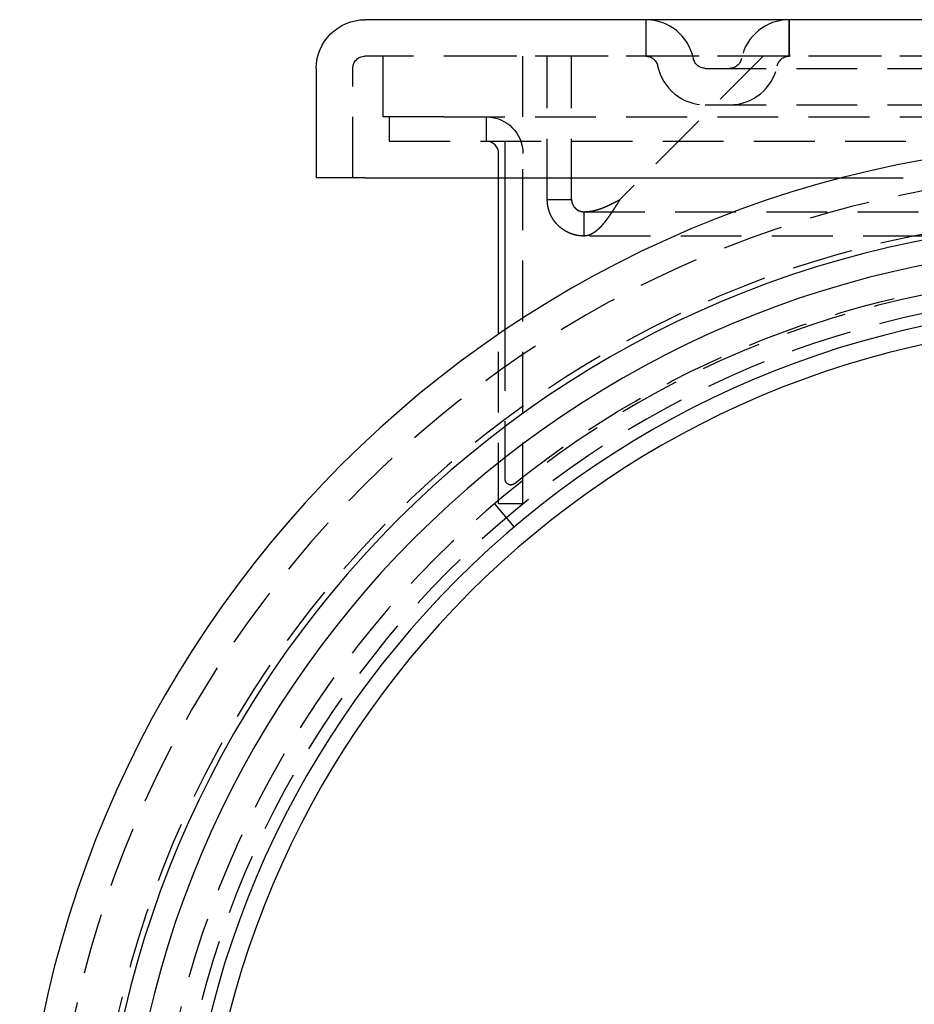
# Model space of a CAD drawing. Extents: x -240 to 540, y -90 to 330.
# Drawn here: x -240 to -167, y 220 to 301 of the extents above; entities that cross this region are included whole.
import ezdxf

# ---------------------------------------------------------------- set-up
doc = ezdxf.new("R2010")
doc.units = 0
doc.header["$LTSCALE"] = 20
doc.linetypes.add('VERDECKT', pattern=[0.375, 0.25, -0.125])
doc.layers.get('0').update_dxf_attribs({"linetype": 'CONTINUOUS'})
doc.layers.add('STEMPEL', color=3, linetype='CONTINUOUS')

# ---------------------------------------------------------------- blocks, each defined once
blk = doc.blocks.new('A$C9C55D858')
at = {"color": 3, "linetype": 'CONTINUOUS', "extrusion": (2e-16, 1, -2e-16)}
for p, q in [((-15, 100.5), (-62, 100.5)), ((-66, 96.5), (-66, 87.5)), ((-62, 87.5), (-66, 87.5)), ((-62, 87.5), (-22.713652, 87.5)), ((-51, 74.640204), (-51, 87.5)), ((-50.5, 87.5), (-50.5, 74.979397))]:
    blk.add_line(p, q, dxfattribs=at)
at = {"color": 1, "linetype": 'VERDECKT', "extrusion": (2e-16, 1, -2e-16)}
for p, q in [((-38.9, 100.5), (-38.9, 97.5)), ((-27.102041, 97.5), (-27.102041, 100.5)), ((-27.1, 100.5), (-27.1, 97.5)), ((62, 97.5), (-62, 97.5)), ((-60.5, 92.5), (-60.5, 97.5)), ((55.5, 97.5), (-55.5, 97.5)), ((-49, 92.5), (-49, 97.5)), ((-46.999951, 85.714549), (-46.999951, 97.5)), ((-44.999951, 85.714549), (-44.999951, 97.5)), ((-29.2385, 97.5), (-41.023951, 85.714549)), ((-63, 87.5), (-63, 96.5)), ((-34.001021, 96.5), (33.998979, 96.5)), ((-34.001021, 93.5), (33.998979, 93.5)), ((-60, 92.5), (-60.5, 92.5)), ((-58.5, 92.5), (-60, 92.5)), ((-60, 92.5), (-60, 90.5)), ((-55.5, 92.5), (-58.5, 92.5)), ((-55.5, 92.5), (-9, 92.5)), ((-52, 90.5), (-52, 92.5)), ((-60, 90.5), (60, 90.5)), ((-50.5, 90.5), (-50.5, 87.5)), ((-51, 87.5), (-51, 89.5)), ((-49, 60.7), (-49, 89.5)), ((-22.713652, 87.5), (22.713652, 87.5)), ((-46.999951, 85.714549), (-45.880136, 85.714549)), ((-45.880136, 85.714549), (-44.999951, 85.714549)), ((-43.977049, 84.714549), (-43.999951, 84.714549)), ((-43.999951, 84.714549), (-43.999951, 83.834364)), ((-43.977049, 83.834364), (-43.977049, 84.714549)), ((-43.977049, 84.714549), (43.977049, 84.714549)), ((-43.999951, 83.834364), (-43.999951, 82.714549)), ((-43.977049, 82.714549), (-43.977049, 83.834364)), ((-43.977049, 82.714549), (-43.999951, 82.714549)), ((43.977049, 82.714549), (-43.977049, 82.714549)), ((-51, 60.7), (-51, 74.640204)), ((-50.5, 74.979397), (-50.5, 62.769917)), ((-51.35, 60.691247), (-49.73522, 58.782718)), ((-49, 60.7), (-51, 60.7))]:
    blk.add_line(p, q, dxfattribs=at)
at = {"color": 1}
for points in [[(-44, 82.7145, 0), (-44.0123, 82.7146, 0), (-44.0246, 82.7147, 0), (-44.037, 82.7148, 0), (-44.0493, 82.715, 0), (-44.0616, 82.7152, 0), (-44.074, 82.7155, 0), (-44.0863, 82.7158, 0), (-44.0986, 82.7162, 0), (-44.1109, 82.7166, 0), (-44.1233, 82.7171, 0), (-44.1356, 82.7176, 0), (-44.1479, 82.7182, 0), (-44.1602, 82.7188, 0), (-44.1725, 82.7195, 0), (-44.1848, 82.7202, 0), (-44.1971, 82.721, 0), (-44.2094, 82.7219, 0), (-44.2217, 82.7228, 0), (-44.234, 82.7237, 0), (-44.2463, 82.7247, 0), (-44.2585, 82.7257, 0), (-44.2708, 82.7268, 0), (-44.2831, 82.7279, 0), (-44.2953, 82.7291, 0), (-44.3076, 82.7304, 0), (-44.3198, 82.7317, 0), (-44.3321, 82.733, 0), (-44.3443, 82.7344, 0), (-44.3566, 82.7358, 0), (-44.3688, 82.7373, 0), (-44.381, 82.7389, 0), (-44.3932, 82.7404, 0), (-44.4055, 82.7421, 0), (-44.4177, 82.7438, 0), (-44.4299, 82.7455, 0), (-44.442, 82.7473, 0), (-44.4542, 82.7491, 0), (-44.4664, 82.751, 0), (-44.4786, 82.753, 0), (-44.4907, 82.755, 0), (-44.5029, 82.757, 0), (-44.515, 82.7591, 0), (-44.5272, 82.7612, 0), (-44.5393, 82.7634, 0), (-44.5514, 82.7657, 0), (-44.5635, 82.768, 0), (-44.5756, 82.7703, 0), (-44.5877, 82.7727, 0), (-44.5998, 82.7751, 0), (-44.6119, 82.7776, 0), (-44.624, 82.7802, 0), (-44.636, 82.7828, 0), (-44.6481, 82.7854, 0), (-44.6601, 82.7881, 0), (-44.6722, 82.7908, 0), (-44.6842, 82.7936, 0), (-44.6962, 82.7965, 0), (-44.7082, 82.7993, 0), (-44.7202, 82.8023, 0), (-44.7321, 82.8053, 0), (-44.7441, 82.8083, 0), (-44.756, 82.8114, 0), (-44.7679, 82.8145, 0), (-44.7798, 82.8177, 0), (-44.7917, 82.8209, 0), (-44.8036, 82.8242, 0), (-44.8154, 82.8275, 0), (-44.8273, 82.8309, 0), (-44.8391, 82.8343, 0), (-44.8509, 82.8378, 0), (-44.8627, 82.8413, 0), (-44.8745, 82.8448, 0), (-44.8862, 82.8485, 0), (-44.898, 82.8521, 0), (-44.9097, 82.8558, 0), (-44.9214, 82.8596, 0), (-44.9331, 82.8634, 0), (-44.9448, 82.8672, 0), (-44.9564, 82.8711, 0), (-44.9681, 82.875, 0), (-44.9797, 82.879, 0), (-44.9913, 82.8831, 0), (-45.0029, 82.8872, 0), (-45.0144, 82.8913, 0), (-45.026, 82.8955, 0), (-45.0375, 82.8997, 0), (-45.049, 82.904, 0), (-45.0605, 82.9083, 0), (-45.072, 82.9126, 0), (-45.0834, 82.917, 0), (-45.0949, 82.9215, 0), (-45.1063, 82.926, 0), (-45.1177, 82.9305, 0), (-45.1291, 82.9351, 0), (-45.1404, 82.9398, 0), (-45.1517, 82.9445, 0), (-45.1631, 82.9492, 0), (-45.1744, 82.954, 0), (-45.1856, 82.9588, 0), (-45.1969, 82.9637, 0), (-45.2081, 82.9686, 0), (-45.2193, 82.9736, 0), (-45.2305, 82.9786, 0), (-45.2417, 82.9836, 0), (-45.2529, 82.9887, 0), (-45.264, 82.9939, 0), (-45.2751, 82.999, 0), (-45.2862, 83.0043, 0), (-45.2973, 83.0096, 0), (-45.3083, 83.0149, 0), (-45.3193, 83.0202, 0), (-45.3303, 83.0257, 0), (-45.3413, 83.0311, 0), (-45.3523, 83.0366, 0), (-45.3632, 83.0422, 0), (-45.3741, 83.0478, 0), (-45.385, 83.0534, 0), (-45.3958, 83.0591, 0), (-45.4067, 83.0648, 0), (-45.4175, 83.0706, 0), (-45.4283, 83.0764, 0), (-45.4391, 83.0823, 0), (-45.4498, 83.0882, 0), (-45.4605, 83.0941, 0), (-45.4712, 83.1001, 0), (-45.4819, 83.1061, 0), (-45.4926, 83.1122, 0), (-45.5032, 83.1184, 0), (-45.5138, 83.1245, 0), (-45.5244, 83.1307, 0), (-45.5349, 83.137, 0), (-45.5455, 83.1433, 0), (-45.556, 83.1496, 0), (-45.5664, 83.156, 0), (-45.5769, 83.1624, 0), (-45.5873, 83.1689, 0), (-45.5977, 83.1754, 0), (-45.6081, 83.182, 0), (-45.6185, 83.1886, 0), (-45.6288, 83.1952, 0), (-45.6391, 83.2019, 0), (-45.6494, 83.2087, 0), (-45.6596, 83.2154, 0), (-45.6698, 83.2223, 0), (-45.68, 83.2291, 0), (-45.6902, 83.236, 0), (-45.7003, 83.243, 0), (-45.7104, 83.25, 0), (-45.7205, 83.257, 0), (-45.7306, 83.2641, 0), (-45.7406, 83.2712, 0), (-45.7506, 83.2783, 0), (-45.7606, 83.2855, 0), (-45.7705, 83.2928, 0), (-45.7805, 83.3, 0), (-45.7903, 83.3074, 0), (-45.8002, 83.3147, 0), (-45.81, 83.3221, 0), (-45.8198, 83.3296, 0), (-45.8296, 83.3371, 0), (-45.8394, 83.3446, 0), (-45.8491, 83.3522, 0), (-45.8588, 83.3598, 0), (-45.8684, 83.3675, 0), (-45.8781, 83.3752, 0), (-45.8877, 83.3829, 0), (-45.8972, 83.3907, 0), (-45.9068, 83.3985, 0), (-45.9163, 83.4064, 0), (-45.9258, 83.4143, 0), (-45.9352, 83.4222, 0), (-45.9446, 83.4302, 0), (-45.954, 83.4382, 0), (-45.9633, 83.4463, 0), (-45.9726, 83.4543, 0), (-45.9819, 83.4625, 0), (-45.9911, 83.4706, 0), (-46.0003, 83.4788, 0), (-46.0095, 83.487, 0), (-46.0186, 83.4953, 0), (-46.0277, 83.5036, 0), (-46.0367, 83.5119, 0), (-46.0458, 83.5203, 0), (-46.0547, 83.5287, 0), (-46.0637, 83.5372, 0), (-46.0726, 83.5456, 0), (-46.0815, 83.5542, 0), (-46.0903, 83.5627, 0), (-46.0991, 83.5713, 0), (-46.1079, 83.5799, 0), (-46.1166, 83.5886, 0), (-46.1253, 83.5972, 0), (-46.1339, 83.606, 0), (-46.1425, 83.6147, 0), (-46.1511, 83.6235, 0), (-46.1597, 83.6323, 0), (-46.1682, 83.6412, 0), (-46.1766, 83.6501, 0), (-46.1851, 83.659, 0), (-46.1935, 83.668, 0), (-46.2018, 83.677, 0), (-46.2101, 83.686, 0), (-46.2184, 83.695, 0), (-46.2267, 83.7041, 0), (-46.2349, 83.7133, 0), (-46.243, 83.7224, 0), (-46.2512, 83.7316, 0), (-46.2592, 83.7408, 0), (-46.2673, 83.7501, 0), (-46.2753, 83.7594, 0), (-46.2833, 83.7687, 0), (-46.2912, 83.778, 0), (-46.2991, 83.7874, 0), (-46.307, 83.7968, 0), (-46.3148, 83.8063, 0), (-46.3226, 83.8158, 0), (-46.3303, 83.8253, 0), (-46.338, 83.8348, 0), (-46.3457, 83.8444, 0), (-46.3533, 83.854, 0), (-46.3609, 83.8636, 0), (-46.3684, 83.8733, 0), (-46.3759, 83.883, 0), (-46.3834, 83.8927, 0), (-46.3908, 83.9024, 0), (-46.3982, 83.9122, 0), (-46.4056, 83.9221, 0), (-46.4129, 83.9319, 0), (-46.4201, 83.9418, 0), (-46.4274, 83.9517, 0), (-46.4345, 83.9616, 0), (-46.4417, 83.9716, 0), (-46.4488, 83.9816, 0), (-46.4558, 83.9916, 0), (-46.4629, 84.0017, 0), (-46.4699, 84.0117, 0), (-46.4768, 84.0218, 0), (-46.4837, 84.032, 0), (-46.4905, 84.0422, 0), (-46.4974, 84.0524, 0), (-46.5041, 84.0626, 0), (-46.5109, 84.0728, 0), (-46.5176, 84.0831, 0), (-46.5242, 84.0934, 0), (-46.5308, 84.1038, 0), (-46.5374, 84.1141, 0), (-46.5439, 84.1245, 0), (-46.5504, 84.1349, 0), (-46.5569, 84.1454, 0), (-46.5632, 84.1559, 0), (-46.5696, 84.1664, 0), (-46.5759, 84.1769, 0), (-46.5822, 84.1875, 0), (-46.5884, 84.198, 0), (-46.5946, 84.2087, 0), (-46.6008, 84.2193, 0), (-46.6069, 84.23, 0), (-46.6129, 84.2406, 0), (-46.6189, 84.2514, 0), (-46.6249, 84.2621, 0), (-46.6308, 84.2729, 0), (-46.6367, 84.2837, 0), (-46.6426, 84.2945, 0), (-46.6484, 84.3053, 0), (-46.6541, 84.3162, 0), (-46.6598, 84.3271, 0), (-46.6655, 84.338, 0), (-46.6711, 84.349, 0), (-46.6767, 84.3599, 0), (-46.6822, 84.3709, 0), (-46.6877, 84.382, 0), (-46.6932, 84.393, 0), (-46.6986, 84.4041, 0), (-46.704, 84.4152, 0), (-46.7093, 84.4263, 0), (-46.7145, 84.4374, 0), (-46.7198, 84.4486, 0), (-46.7249, 84.4598, 0), (-46.7301, 84.471, 0), (-46.7352, 84.4822, 0), (-46.7402, 84.4935, 0), (-46.7452, 84.5048, 0), (-46.7502, 84.5161, 0), (-46.7551, 84.5274, 0), (-46.7599, 84.5387, 0), (-46.7647, 84.5501, 0), (-46.7695, 84.5615, 0), (-46.7742, 84.5729, 0), (-46.7789, 84.5843, 0), (-46.7835, 84.5957, 0), (-46.7881, 84.6072, 0), (-46.7926, 84.6186, 0), (-46.7971, 84.6301, 0), (-46.8015, 84.6416, 0), (-46.8059, 84.6531, 0), (-46.8102, 84.6647, 0), (-46.8145, 84.6762, 0), (-46.8188, 84.6878, 0), (-46.823, 84.6994, 0), (-46.8271, 84.711, 0), (-46.8312, 84.7226, 0), (-46.8353, 84.7343, 0), (-46.8393, 84.7459, 0), (-46.8432, 84.7576, 0), (-46.8471, 84.7693, 0), (-46.851, 84.781, 0), (-46.8548, 84.7927, 0), (-46.8586, 84.8044, 0), (-46.8623, 84.8162, 0), (-46.866, 84.828, 0), (-46.8696, 84.8397, 0), (-46.8731, 84.8515, 0), (-46.8767, 84.8633, 0), (-46.8801, 84.8752, 0), (-46.8836, 84.887, 0), (-46.8869, 84.8989, 0), (-46.8903, 84.9107, 0), (-46.8935, 84.9226, 0), (-46.8968, 84.9345, 0), (-46.8999, 84.9464, 0), (-46.9031, 84.9583, 0), (-46.9062, 84.9703, 0), (-46.9092, 84.9822, 0), (-46.9122, 84.9942, 0), (-46.9151, 85.0062, 0), (-46.918, 85.0182, 0), (-46.9208, 85.0302, 0), (-46.9236, 85.0422, 0), (-46.9264, 85.0542, 0), (-46.9291, 85.0663, 0), (-46.9317, 85.0783, 0), (-46.9343, 85.0904, 0), (-46.9368, 85.1024, 0), (-46.9393, 85.1145, 0), (-46.9418, 85.1266, 0), (-46.9442, 85.1387, 0), (-46.9465, 85.1508, 0), (-46.9488, 85.163, 0), (-46.951, 85.1751, 0), (-46.9532, 85.1872, 0), (-46.9554, 85.1994, 0), (-46.9575, 85.2115, 0), (-46.9595, 85.2237, 0), (-46.9615, 85.2358, 0), (-46.9635, 85.248, 0), (-46.9653, 85.2602, 0), (-46.9672, 85.2724, 0), (-46.969, 85.2846, 0), (-46.9707, 85.2968, 0), (-46.9724, 85.309, 0), (-46.9741, 85.3212, 0), (-46.9756, 85.3334, 0), (-46.9772, 85.3456, 0), (-46.9787, 85.3579, 0), (-46.9801, 85.3701, 0), (-46.9815, 85.3824, 0), (-46.9828, 85.3946, 0), (-46.9841, 85.4069, 0), (-46.9854, 85.4191, 0), (-46.9866, 85.4314, 0), (-46.9877, 85.4437, 0), (-46.9888, 85.4559, 0), (-46.9898, 85.4682, 0), (-46.9908, 85.4805, 0), (-46.9917, 85.4928, 0), (-46.9926, 85.5051, 0), (-46.9935, 85.5174, 0), (-46.9943, 85.5297, 0), (-46.995, 85.542, 0), (-46.9957, 85.5543, 0), (-46.9963, 85.5666, 0), (-46.9969, 85.5789, 0), (-46.9974, 85.5912, 0), (-46.9979, 85.6036, 0), (-46.9983, 85.6159, 0), (-46.9987, 85.6282, 0), (-46.999, 85.6405, 0), (-46.9993, 85.6529, 0), (-46.9995, 85.6652, 0), (-46.9997, 85.6775, 0), (-46.9998, 85.6899, 0), (-46.9999, 85.7022, 0), (-47, 85.7145, 0)], [(-45, 85.7145, 0), (-44.9999, 85.7096, 0), (-44.9999, 85.7047, 0), (-44.9998, 85.6997, 0), (-44.9998, 85.6948, 0), (-44.9996, 85.6898, 0), (-44.9995, 85.6849, 0), (-44.9994, 85.68, 0), (-44.9992, 85.675, 0), (-44.999, 85.6701, 0), (-44.9987, 85.6652, 0), (-44.9985, 85.6603, 0), (-44.9982, 85.6553, 0), (-44.9979, 85.6504, 0), (-44.9976, 85.6455, 0), (-44.9972, 85.6406, 0), (-44.9968, 85.6356, 0), (-44.9964, 85.6307, 0), (-44.996, 85.6258, 0), (-44.9956, 85.6209, 0), (-44.9951, 85.616, 0), (-44.9946, 85.6111, 0), (-44.9941, 85.6062, 0), (-44.9935, 85.6013, 0), (-44.993, 85.5964, 0), (-44.9924, 85.5915, 0), (-44.9917, 85.5867, 0), (-44.9911, 85.5818, 0), (-44.9904, 85.5769, 0), (-44.9897, 85.572, 0), (-44.989, 85.5672, 0), (-44.9883, 85.5623, 0), (-44.9875, 85.5574, 0), (-44.9867, 85.5526, 0), (-44.9859, 85.5477, 0), (-44.9851, 85.5429, 0), (-44.9842, 85.538, 0), (-44.9834, 85.5332, 0), (-44.9825, 85.5283, 0), (-44.9815, 85.5235, 0), (-44.9806, 85.5187, 0), (-44.9796, 85.5138, 0), (-44.9786, 85.509, 0), (-44.9776, 85.5042, 0), (-44.9765, 85.4994, 0), (-44.9755, 85.4946, 0), (-44.9744, 85.4898, 0), (-44.9733, 85.485, 0), (-44.9721, 85.4802, 0), (-44.9709, 85.4754, 0), (-44.9698, 85.4707, 0), (-44.9685, 85.4659, 0), (-44.9673, 85.4611, 0), (-44.966, 85.4564, 0), (-44.9648, 85.4516, 0), (-44.9635, 85.4469, 0), (-44.9621, 85.4421, 0), (-44.9608, 85.4374, 0), (-44.9594, 85.4327, 0), (-44.958, 85.4279, 0), (-44.9566, 85.4232, 0), (-44.9551, 85.4185, 0), (-44.9537, 85.4138, 0), (-44.9522, 85.4091, 0), (-44.9506, 85.4044, 0), (-44.9491, 85.3997, 0), (-44.9475, 85.3951, 0), (-44.946, 85.3904, 0), (-44.9443, 85.3857, 0), (-44.9427, 85.3811, 0), (-44.9411, 85.3764, 0), (-44.9394, 85.3718, 0), (-44.9377, 85.3672, 0), (-44.9359, 85.3625, 0), (-44.9342, 85.3579, 0), (-44.9324, 85.3533, 0), (-44.9306, 85.3487, 0), (-44.9288, 85.3441, 0), (-44.927, 85.3395, 0), (-44.9251, 85.3349, 0), (-44.9232, 85.3304, 0), (-44.9213, 85.3258, 0), (-44.9194, 85.3213, 0), (-44.9174, 85.3167, 0), (-44.9154, 85.3122, 0), (-44.9134, 85.3077, 0), (-44.9114, 85.3032, 0), (-44.9094, 85.2987, 0), (-44.9073, 85.2942, 0), (-44.9052, 85.2898, 0), (-44.9031, 85.2853, 0), (-44.901, 85.2808, 0), (-44.8989, 85.2764, 0), (-44.8967, 85.272, 0), (-44.8945, 85.2676, 0), (-44.8923, 85.2632, 0), (-44.8901, 85.2588, 0), (-44.8878, 85.2544, 0), (-44.8855, 85.2501, 0), (-44.8832, 85.2457, 0), (-44.8809, 85.2414, 0), (-44.8786, 85.2371, 0), (-44.8762, 85.2328, 0), (-44.8739, 85.2285, 0), (-44.8715, 85.2242, 0), (-44.869, 85.2199, 0), (-44.8666, 85.2156, 0), (-44.8641, 85.2114, 0), (-44.8617, 85.2072, 0), (-44.8592, 85.2029, 0), (-44.8566, 85.1987, 0), (-44.8541, 85.1945, 0), (-44.8515, 85.1903, 0), (-44.849, 85.1862, 0), (-44.8464, 85.182, 0), (-44.8437, 85.1779, 0), (-44.8411, 85.1738, 0), (-44.8384, 85.1696, 0), (-44.8358, 85.1655, 0), (-44.8331, 85.1614, 0), (-44.8303, 85.1574, 0), (-44.8276, 85.1533, 0), (-44.8248, 85.1493, 0), (-44.8221, 85.1452, 0), (-44.8193, 85.1412, 0), (-44.8165, 85.1372, 0), (-44.8136, 85.1332, 0), (-44.8108, 85.1292, 0), (-44.8079, 85.1253, 0), (-44.805, 85.1213, 0), (-44.8021, 85.1174, 0), (-44.7992, 85.1135, 0), (-44.7962, 85.1096, 0), (-44.7932, 85.1057, 0), (-44.7902, 85.1018, 0), (-44.7872, 85.098, 0), (-44.7842, 85.0941, 0), (-44.7812, 85.0903, 0), (-44.7781, 85.0865, 0), (-44.775, 85.0827, 0), (-44.7719, 85.0789, 0), (-44.7688, 85.0751, 0), (-44.7657, 85.0714, 0), (-44.7625, 85.0676, 0), (-44.7593, 85.0639, 0), (-44.7561, 85.0602, 0), (-44.7529, 85.0565, 0), (-44.7497, 85.0528, 0), (-44.7465, 85.0492, 0), (-44.7432, 85.0455, 0), (-44.7399, 85.0419, 0), (-44.7366, 85.0383, 0), (-44.7333, 85.0347, 0), (-44.7299, 85.0311, 0), (-44.7266, 85.0275, 0), (-44.7232, 85.024, 0), (-44.7198, 85.0205, 0), (-44.7164, 85.0169, 0), (-44.713, 85.0134, 0), (-44.7096, 85.01, 0), (-44.7061, 85.0065, 0), (-44.7026, 85.003, 0), (-44.6991, 84.9996, 0), (-44.6956, 84.9962, 0), (-44.6921, 84.9928, 0), (-44.6885, 84.9894, 0), (-44.685, 84.986, 0), (-44.6814, 84.9827, 0), (-44.6778, 84.9794, 0), (-44.6742, 84.976, 0), (-44.6706, 84.9727, 0), (-44.6669, 84.9695, 0), (-44.6633, 84.9662, 0), (-44.6596, 84.963, 0), (-44.6559, 84.9597, 0), (-44.6522, 84.9565, 0), (-44.6484, 84.9533, 0), (-44.6447, 84.9501, 0), (-44.6409, 84.947, 0), (-44.6371, 84.9438, 0), (-44.6333, 84.9407, 0), (-44.6295, 84.9376, 0), (-44.6257, 84.9345, 0), (-44.6219, 84.9315, 0), (-44.618, 84.9284, 0), (-44.6141, 84.9254, 0), (-44.6102, 84.9224, 0), (-44.6063, 84.9194, 0), (-44.6024, 84.9164, 0), (-44.5985, 84.9134, 0), (-44.5945, 84.9105, 0), (-44.5905, 84.9076, 0), (-44.5866, 84.9047, 0), (-44.5826, 84.9018, 0), (-44.5785, 84.8989, 0), (-44.5745, 84.8961, 0), (-44.5705, 84.8933, 0), (-44.5664, 84.8904, 0), (-44.5623, 84.8877, 0), (-44.5582, 84.8849, 0), (-44.5541, 84.8821, 0), (-44.55, 84.8794, 0), (-44.5459, 84.8767, 0), (-44.5417, 84.874, 0), (-44.5375, 84.8713, 0), (-44.5334, 84.8687, 0), (-44.5292, 84.8661, 0), (-44.525, 84.8635, 0), (-44.5208, 84.8609, 0), (-44.5166, 84.8583, 0), (-44.5123, 84.8558, 0), (-44.5081, 84.8533, 0), (-44.5038, 84.8508, 0), (-44.4996, 84.8483, 0), (-44.4953, 84.8458, 0), (-44.491, 84.8434, 0), (-44.4867, 84.841, 0), (-44.4824, 84.8386, 0), (-44.478, 84.8362, 0), (-44.4737, 84.8339, 0), (-44.4693, 84.8316, 0), (-44.465, 84.8293, 0), (-44.4606, 84.827, 0), (-44.4562, 84.8247, 0), (-44.4518, 84.8225, 0), (-44.4474, 84.8203, 0), (-44.443, 84.8181, 0), (-44.4386, 84.8159, 0), (-44.4341, 84.8137, 0), (-44.4297, 84.8116, 0), (-44.4252, 84.8095, 0), (-44.4208, 84.8074, 0), (-44.4163, 84.8053, 0), (-44.4118, 84.8033, 0), (-44.4073, 84.8013, 0), (-44.4028, 84.7993, 0), (-44.3983, 84.7973, 0), (-44.3938, 84.7954, 0), (-44.3892, 84.7934, 0), (-44.3847, 84.7915, 0), (-44.3801, 84.7896, 0), (-44.3755, 84.7878, 0), (-44.371, 84.7859, 0), (-44.3664, 84.7841, 0), (-44.3618, 84.7823, 0), (-44.3572, 84.7805, 0), (-44.3526, 84.7788, 0), (-44.3479, 84.777, 0), (-44.3433, 84.7753, 0), (-44.3387, 84.7737, 0), (-44.334, 84.772, 0), (-44.3294, 84.7704, 0), (-44.3247, 84.7687, 0), (-44.32, 84.7672, 0), (-44.3153, 84.7656, 0), (-44.3106, 84.764, 0), (-44.3059, 84.7625, 0), (-44.3012, 84.761, 0), (-44.2965, 84.7595, 0), (-44.2918, 84.7581, 0), (-44.2871, 84.7566, 0), (-44.2823, 84.7552, 0), (-44.2776, 84.7539, 0), (-44.2728, 84.7525, 0), (-44.2681, 84.7512, 0), (-44.2633, 84.7498, 0), (-44.2585, 84.7486, 0), (-44.2538, 84.7473, 0), (-44.249, 84.7461, 0), (-44.2442, 84.7448, 0), (-44.2394, 84.7436, 0), (-44.2346, 84.7425, 0), (-44.2298, 84.7413, 0), (-44.225, 84.7402, 0), (-44.2202, 84.7391, 0), (-44.2154, 84.738, 0), (-44.2106, 84.737, 0), (-44.2057, 84.7359, 0), (-44.2009, 84.7349, 0), (-44.1961, 84.734, 0), (-44.1912, 84.733, 0), (-44.1864, 84.7321, 0), (-44.1815, 84.7312, 0), (-44.1767, 84.7303, 0), (-44.1718, 84.7294, 0), (-44.167, 84.7286, 0), (-44.1621, 84.7278, 0), (-44.1572, 84.727, 0), (-44.1524, 84.7262, 0), (-44.1475, 84.7255, 0), (-44.1426, 84.7248, 0), (-44.1377, 84.7241, 0), (-44.1328, 84.7234, 0), (-44.1279, 84.7228, 0), (-44.1231, 84.7222, 0), (-44.1182, 84.7216, 0), (-44.1133, 84.721, 0), (-44.1084, 84.7204, 0), (-44.1035, 84.7199, 0), (-44.0985, 84.7194, 0), (-44.0936, 84.7189, 0), (-44.0887, 84.7185, 0), (-44.0838, 84.7181, 0), (-44.0789, 84.7177, 0), (-44.074, 84.7173, 0), (-44.069, 84.7169, 0), (-44.0641, 84.7166, 0), (-44.0592, 84.7163, 0), (-44.0543, 84.716, 0), (-44.0493, 84.7158, 0), (-44.0444, 84.7155, 0), (-44.0395, 84.7153, 0), (-44.0345, 84.7151, 0), (-44.0296, 84.715, 0), (-44.0247, 84.7149, 0), (-44.0197, 84.7147, 0), (-44.0148, 84.7147, 0), (-44.0098, 84.7146, 0), (-44.0049, 84.7146, 0), (-44, 84.7145, 0)], [(-41.024, 85.7145, 0), (-41.0317, 85.7022, 0), (-41.0394, 85.6899, 0), (-41.0471, 85.6775, 0), (-41.0549, 85.6652, 0), (-41.0626, 85.6529, 0), (-41.0703, 85.6405, 0), (-41.0781, 85.6282, 0), (-41.0858, 85.6159, 0), (-41.0935, 85.6036, 0), (-41.1012, 85.5912, 0), (-41.109, 85.5789, 0), (-41.1167, 85.5666, 0), (-41.1244, 85.5543, 0), (-41.1321, 85.542, 0), (-41.1399, 85.5297, 0), (-41.1476, 85.5174, 0), (-41.1553, 85.5051, 0), (-41.163, 85.4928, 0), (-41.1708, 85.4805, 0), (-41.1785, 85.4682, 0), (-41.1862, 85.456, 0), (-41.1939, 85.4437, 0), (-41.2016, 85.4314, 0), (-41.2094, 85.4192, 0), (-41.2171, 85.4069, 0), (-41.2248, 85.3947, 0), (-41.2325, 85.3824, 0), (-41.2402, 85.3702, 0), (-41.248, 85.3579, 0), (-41.2557, 85.3457, 0), (-41.2634, 85.3335, 0), (-41.2711, 85.3213, 0), (-41.2789, 85.309, 0), (-41.2866, 85.2968, 0), (-41.2943, 85.2846, 0), (-41.302, 85.2725, 0), (-41.3097, 85.2603, 0), (-41.3175, 85.2481, 0), (-41.3252, 85.2359, 0), (-41.3329, 85.2238, 0), (-41.3406, 85.2116, 0), (-41.3483, 85.1995, 0), (-41.3561, 85.1873, 0), (-41.3638, 85.1752, 0), (-41.3715, 85.1631, 0), (-41.3792, 85.151, 0), (-41.387, 85.1389, 0), (-41.3947, 85.1268, 0), (-41.4024, 85.1147, 0), (-41.4102, 85.1026, 0), (-41.4179, 85.0905, 0), (-41.4256, 85.0785, 0), (-41.4333, 85.0664, 0), (-41.4411, 85.0544, 0), (-41.4488, 85.0423, 0), (-41.4565, 85.0303, 0), (-41.4643, 85.0183, 0), (-41.472, 85.0063, 0), (-41.4797, 84.9943, 0), (-41.4875, 84.9824, 0), (-41.4952, 84.9704, 0), (-41.5029, 84.9585, 0), (-41.5106, 84.9466, 0), (-41.5184, 84.9347, 0), (-41.5261, 84.9228, 0), (-41.5338, 84.9109, 0), (-41.5415, 84.8991, 0), (-41.5492, 84.8872, 0), (-41.5569, 84.8754, 0), (-41.5646, 84.8636, 0), (-41.5724, 84.8518, 0), (-41.5801, 84.84, 0), (-41.5878, 84.8283, 0), (-41.5955, 84.8165, 0), (-41.6032, 84.8048, 0), (-41.6109, 84.7931, 0), (-41.6186, 84.7814, 0), (-41.6263, 84.7697, 0), (-41.634, 84.7581, 0), (-41.6417, 84.7464, 0), (-41.6494, 84.7348, 0), (-41.6571, 84.7232, 0), (-41.6648, 84.7116, 0), (-41.6725, 84.7001, 0), (-41.6802, 84.6885, 0), (-41.6879, 84.677, 0), (-41.6956, 84.6655, 0), (-41.7033, 84.654, 0), (-41.711, 84.6425, 0), (-41.7186, 84.6311, 0), (-41.7263, 84.6196, 0), (-41.734, 84.6082, 0), (-41.7417, 84.5968, 0), (-41.7494, 84.5854, 0), (-41.7571, 84.5741, 0), (-41.7648, 84.5628, 0), (-41.7725, 84.5514, 0), (-41.7801, 84.5401, 0), (-41.7878, 84.5289, 0), (-41.7955, 84.5176, 0), (-41.8032, 84.5064, 0), (-41.8109, 84.4952, 0), (-41.8186, 84.484, 0), (-41.8263, 84.4728, 0), (-41.8339, 84.4616, 0), (-41.8416, 84.4505, 0), (-41.8493, 84.4394, 0), (-41.857, 84.4283, 0), (-41.8647, 84.4172, 0), (-41.8724, 84.4062, 0), (-41.88, 84.3952, 0), (-41.8877, 84.3842, 0), (-41.8954, 84.3732, 0), (-41.9031, 84.3622, 0), (-41.9108, 84.3513, 0), (-41.9185, 84.3404, 0), (-41.9261, 84.3295, 0), (-41.9338, 84.3187, 0), (-41.9415, 84.3078, 0), (-41.9492, 84.297, 0), (-41.9569, 84.2862, 0), (-41.9646, 84.2754, 0), (-41.9722, 84.2647, 0), (-41.9799, 84.254, 0), (-41.9876, 84.2433, 0), (-41.9953, 84.2326, 0), (-42.003, 84.2219, 0), (-42.0107, 84.2113, 0), (-42.0184, 84.2007, 0), (-42.026, 84.1901, 0), (-42.0337, 84.1796, 0), (-42.0414, 84.169, 0), (-42.0491, 84.1585, 0), (-42.0568, 84.1481, 0), (-42.0645, 84.1376, 0), (-42.0722, 84.1272, 0), (-42.0799, 84.1168, 0), (-42.0876, 84.1064, 0), (-42.0953, 84.096, 0), (-42.103, 84.0857, 0), (-42.1107, 84.0754, 0), (-42.1183, 84.0651, 0), (-42.126, 84.0549, 0), (-42.1337, 84.0447, 0), (-42.1414, 84.0345, 0), (-42.1491, 84.0243, 0), (-42.1568, 84.0142, 0), (-42.1645, 84.0041, 0), (-42.1723, 83.994, 0), (-42.18, 83.9839, 0), (-42.1877, 83.9739, 0), (-42.1954, 83.9639, 0), (-42.2031, 83.9539, 0), (-42.2108, 83.944, 0), (-42.2185, 83.934, 0), (-42.2262, 83.9242, 0), (-42.2339, 83.9143, 0), (-42.2416, 83.9045, 0), (-42.2494, 83.8947, 0), (-42.2571, 83.8849, 0), (-42.2648, 83.8751, 0), (-42.2725, 83.8654, 0), (-42.2803, 83.8557, 0), (-42.288, 83.8461, 0), (-42.2957, 83.8364, 0), (-42.3034, 83.8268, 0), (-42.3112, 83.8173, 0), (-42.3189, 83.8077, 0), (-42.3266, 83.7982, 0), (-42.3344, 83.7887, 0), (-42.3421, 83.7793, 0), (-42.3498, 83.7699, 0), (-42.3575, 83.7605, 0), (-42.3653, 83.7512, 0), (-42.373, 83.7419, 0), (-42.3807, 83.7326, 0), (-42.3884, 83.7234, 0), (-42.3961, 83.7142, 0), (-42.4039, 83.705, 0), (-42.4116, 83.6959, 0), (-42.4193, 83.6868, 0), (-42.427, 83.6778, 0), (-42.4347, 83.6687, 0), (-42.4424, 83.6598, 0), (-42.4501, 83.6508, 0), (-42.4578, 83.6419, 0), (-42.4655, 83.633, 0), (-42.4732, 83.6242, 0), (-42.481, 83.6154, 0), (-42.4887, 83.6066, 0), (-42.4964, 83.5979, 0), (-42.5041, 83.5892, 0), (-42.5118, 83.5806, 0), (-42.5195, 83.572, 0), (-42.5271, 83.5634, 0), (-42.5348, 83.5548, 0), (-42.5425, 83.5463, 0), (-42.5502, 83.5379, 0), (-42.5579, 83.5294, 0), (-42.5656, 83.521, 0), (-42.5733, 83.5127, 0), (-42.581, 83.5044, 0), (-42.5887, 83.4961, 0), (-42.5964, 83.4878, 0), (-42.6041, 83.4796, 0), (-42.6118, 83.4715, 0), (-42.6195, 83.4633, 0), (-42.6271, 83.4553, 0), (-42.6348, 83.4472, 0), (-42.6425, 83.4392, 0), (-42.6502, 83.4312, 0), (-42.6579, 83.4233, 0), (-42.6656, 83.4154, 0), (-42.6733, 83.4075, 0), (-42.6809, 83.3997, 0), (-42.6886, 83.3919, 0), (-42.6963, 83.3842, 0), (-42.704, 83.3765, 0), (-42.7117, 83.3688, 0), (-42.7194, 83.3612, 0), (-42.727, 83.3536, 0), (-42.7347, 83.3461, 0), (-42.7424, 83.3386, 0), (-42.7501, 83.3311, 0), (-42.7578, 83.3237, 0), (-42.7655, 83.3163, 0), (-42.7731, 83.3089, 0), (-42.7808, 83.3016, 0), (-42.7885, 83.2944, 0), (-42.7962, 83.2871, 0), (-42.8039, 83.28, 0), (-42.8116, 83.2728, 0), (-42.8192, 83.2657, 0), (-42.8269, 83.2587, 0), (-42.8346, 83.2516, 0), (-42.8423, 83.2446, 0), (-42.85, 83.2377, 0), (-42.8577, 83.2308, 0), (-42.8653, 83.224, 0), (-42.873, 83.2171, 0), (-42.8807, 83.2104, 0), (-42.8884, 83.2036, 0), (-42.8961, 83.1969, 0), (-42.9038, 83.1903, 0), (-42.9115, 83.1837, 0), (-42.9192, 83.1771, 0), (-42.9269, 83.1706, 0), (-42.9345, 83.1641, 0), (-42.9422, 83.1576, 0), (-42.9499, 83.1513, 0), (-42.9576, 83.1449, 0), (-42.9653, 83.1386, 0), (-42.973, 83.1323, 0), (-42.9807, 83.1261, 0), (-42.9884, 83.1199, 0), (-42.9961, 83.1137, 0), (-43.0038, 83.1076, 0), (-43.0115, 83.1016, 0), (-43.0192, 83.0956, 0), (-43.0269, 83.0896, 0), (-43.0346, 83.0837, 0), (-43.0423, 83.0778, 0), (-43.05, 83.0719, 0), (-43.0577, 83.0661, 0), (-43.0654, 83.0604, 0), (-43.0732, 83.0547, 0), (-43.0809, 83.049, 0), (-43.0886, 83.0434, 0), (-43.0963, 83.0378, 0), (-43.104, 83.0323, 0), (-43.1117, 83.0268, 0), (-43.1194, 83.0213, 0), (-43.1272, 83.0159, 0), (-43.1349, 83.0105, 0), (-43.1426, 83.0052, 0), (-43.1503, 83, 0), (-43.1581, 82.9947, 0), (-43.1658, 82.9896, 0), (-43.1735, 82.9844, 0), (-43.1813, 82.9793, 0), (-43.189, 82.9743, 0), (-43.1967, 82.9693, 0), (-43.2044, 82.9643, 0), (-43.2122, 82.9594, 0), (-43.2199, 82.9546, 0), (-43.2276, 82.9498, 0), (-43.2354, 82.945, 0), (-43.2431, 82.9403, 0), (-43.2508, 82.9356, 0), (-43.2586, 82.931, 0), (-43.2663, 82.9264, 0), (-43.274, 82.9219, 0), (-43.2817, 82.9174, 0), (-43.2895, 82.913, 0), (-43.2972, 82.9086, 0), (-43.3049, 82.9043, 0), (-43.3126, 82.9, 0), (-43.3204, 82.8957, 0), (-43.3281, 82.8915, 0), (-43.3358, 82.8874, 0), (-43.3435, 82.8833, 0), (-43.3512, 82.8792, 0), (-43.359, 82.8752, 0), (-43.3667, 82.8713, 0), (-43.3744, 82.8674, 0), (-43.3821, 82.8635, 0), (-43.3899, 82.8597, 0), (-43.3976, 82.8559, 0), (-43.4053, 82.8522, 0), (-43.413, 82.8485, 0), (-43.4207, 82.8449, 0), (-43.4285, 82.8414, 0), (-43.4362, 82.8378, 0), (-43.4439, 82.8344, 0), (-43.4516, 82.8309, 0), (-43.4594, 82.8276, 0), (-43.4671, 82.8242, 0), (-43.4748, 82.821, 0), (-43.4825, 82.8177, 0), (-43.4903, 82.8146, 0), (-43.498, 82.8114, 0), (-43.5057, 82.8083, 0), (-43.5134, 82.8053, 0), (-43.5212, 82.8023, 0), (-43.5289, 82.7994, 0), (-43.5366, 82.7965, 0), (-43.5444, 82.7937, 0), (-43.5521, 82.7909, 0), (-43.5598, 82.7881, 0), (-43.5676, 82.7854, 0), (-43.5753, 82.7828, 0), (-43.583, 82.7802, 0), (-43.5908, 82.7777, 0), (-43.5985, 82.7752, 0), (-43.6062, 82.7727, 0), (-43.6139, 82.7703, 0), (-43.6217, 82.768, 0), (-43.6294, 82.7657, 0), (-43.6371, 82.7635, 0), (-43.6449, 82.7613, 0), (-43.6526, 82.7591, 0), (-43.6603, 82.757, 0), (-43.668, 82.755, 0), (-43.6758, 82.753, 0), (-43.6835, 82.751, 0), (-43.6912, 82.7492, 0), (-43.6989, 82.7473, 0), (-43.7067, 82.7455, 0), (-43.7144, 82.7438, 0), (-43.7221, 82.7421, 0), (-43.7298, 82.7404, 0), (-43.7376, 82.7389, 0), (-43.7453, 82.7373, 0), (-43.753, 82.7358, 0), (-43.7607, 82.7344, 0), (-43.7684, 82.733, 0), (-43.7762, 82.7317, 0), (-43.7839, 82.7304, 0), (-43.7916, 82.7291, 0), (-43.7993, 82.7279, 0), (-43.8071, 82.7268, 0), (-43.8148, 82.7257, 0), (-43.8225, 82.7247, 0), (-43.8302, 82.7237, 0), (-43.8379, 82.7228, 0), (-43.8457, 82.7219, 0), (-43.8534, 82.721, 0), (-43.8611, 82.7202, 0), (-43.8688, 82.7195, 0), (-43.8766, 82.7188, 0), (-43.8843, 82.7182, 0), (-43.892, 82.7176, 0), (-43.8997, 82.7171, 0), (-43.9075, 82.7166, 0), (-43.9152, 82.7162, 0), (-43.9229, 82.7158, 0), (-43.9307, 82.7155, 0), (-43.9384, 82.7152, 0), (-43.9461, 82.715, 0), (-43.9539, 82.7148, 0), (-43.9616, 82.7147, 0), (-43.9693, 82.7146, 0), (-43.977, 82.7145, 0)], [(-43.977, 84.7145, 0), (-43.9678, 84.7146, 0), (-43.9585, 84.7146, 0), (-43.9492, 84.7147, 0), (-43.9399, 84.7147, 0), (-43.9306, 84.7149, 0), (-43.9213, 84.715, 0), (-43.912, 84.7151, 0), (-43.9027, 84.7153, 0), (-43.8935, 84.7155, 0), (-43.8842, 84.7158, 0), (-43.8749, 84.716, 0), (-43.8656, 84.7163, 0), (-43.8564, 84.7166, 0), (-43.8471, 84.7169, 0), (-43.8378, 84.7173, 0), (-43.8286, 84.7177, 0), (-43.8193, 84.7181, 0), (-43.81, 84.7185, 0), (-43.8008, 84.7189, 0), (-43.7915, 84.7194, 0), (-43.7822, 84.7199, 0), (-43.773, 84.7204, 0), (-43.7637, 84.721, 0), (-43.7545, 84.7215, 0), (-43.7452, 84.7221, 0), (-43.7359, 84.7228, 0), (-43.7267, 84.7234, 0), (-43.7174, 84.7241, 0), (-43.7082, 84.7248, 0), (-43.6989, 84.7255, 0), (-43.6897, 84.7262, 0), (-43.6804, 84.727, 0), (-43.6712, 84.7278, 0), (-43.6619, 84.7286, 0), (-43.6527, 84.7294, 0), (-43.6434, 84.7303, 0), (-43.6342, 84.7311, 0), (-43.6249, 84.732, 0), (-43.6157, 84.733, 0), (-43.6064, 84.7339, 0), (-43.5972, 84.7349, 0), (-43.5879, 84.7359, 0), (-43.5786, 84.7369, 0), (-43.5694, 84.738, 0), (-43.5601, 84.739, 0), (-43.5509, 84.7401, 0), (-43.5416, 84.7412, 0), (-43.5324, 84.7424, 0), (-43.5231, 84.7436, 0), (-43.5139, 84.7447, 0), (-43.5046, 84.746, 0), (-43.4954, 84.7472, 0), (-43.4861, 84.7485, 0), (-43.4769, 84.7497, 0), (-43.4676, 84.751, 0), (-43.4583, 84.7524, 0), (-43.4491, 84.7537, 0), (-43.4398, 84.7551, 0), (-43.4306, 84.7565, 0), (-43.4213, 84.7579, 0), (-43.412, 84.7594, 0), (-43.4028, 84.7608, 0), (-43.3935, 84.7623, 0), (-43.3842, 84.7639, 0), (-43.375, 84.7654, 0), (-43.3657, 84.767, 0), (-43.3564, 84.7685, 0), (-43.3472, 84.7702, 0), (-43.3379, 84.7718, 0), (-43.3286, 84.7734, 0), (-43.3193, 84.7751, 0), (-43.31, 84.7768, 0), (-43.3008, 84.7786, 0), (-43.2915, 84.7803, 0), (-43.2822, 84.7821, 0), (-43.2729, 84.7839, 0), (-43.2636, 84.7857, 0), (-43.2543, 84.7875, 0), (-43.245, 84.7894, 0), (-43.2357, 84.7913, 0), (-43.2264, 84.7932, 0), (-43.2172, 84.7951, 0), (-43.2079, 84.7971, 0), (-43.1986, 84.7991, 0), (-43.1893, 84.8011, 0), (-43.18, 84.8031, 0), (-43.1708, 84.8051, 0), (-43.1615, 84.8072, 0), (-43.1522, 84.8093, 0), (-43.1429, 84.8114, 0), (-43.1337, 84.8135, 0), (-43.1244, 84.8156, 0), (-43.1152, 84.8178, 0), (-43.1059, 84.82, 0), (-43.0967, 84.8222, 0), (-43.0874, 84.8244, 0), (-43.0782, 84.8267, 0), (-43.0689, 84.829, 0), (-43.0597, 84.8313, 0), (-43.0504, 84.8336, 0), (-43.0412, 84.8359, 0), (-43.032, 84.8383, 0), (-43.0227, 84.8406, 0), (-43.0135, 84.843, 0), (-43.0043, 84.8455, 0), (-42.995, 84.8479, 0), (-42.9858, 84.8504, 0), (-42.9766, 84.8528, 0), (-42.9674, 84.8553, 0), (-42.9581, 84.8579, 0), (-42.9489, 84.8604, 0), (-42.9397, 84.863, 0), (-42.9305, 84.8655, 0), (-42.9213, 84.8681, 0), (-42.912, 84.8708, 0), (-42.9028, 84.8734, 0), (-42.8936, 84.8761, 0), (-42.8844, 84.8787, 0), (-42.8752, 84.8814, 0), (-42.866, 84.8842, 0), (-42.8568, 84.8869, 0), (-42.8476, 84.8897, 0), (-42.8384, 84.8924, 0), (-42.8292, 84.8952, 0), (-42.82, 84.898, 0), (-42.8108, 84.9009, 0), (-42.8016, 84.9037, 0), (-42.7924, 84.9066, 0), (-42.7832, 84.9095, 0), (-42.774, 84.9124, 0), (-42.7648, 84.9153, 0), (-42.7556, 84.9183, 0), (-42.7464, 84.9213, 0), (-42.7372, 84.9243, 0), (-42.728, 84.9273, 0), (-42.7188, 84.9303, 0), (-42.7096, 84.9333, 0), (-42.7004, 84.9364, 0), (-42.6912, 84.9395, 0), (-42.682, 84.9426, 0), (-42.6728, 84.9457, 0), (-42.6636, 84.9488, 0), (-42.6544, 84.952, 0), (-42.6452, 84.9552, 0), (-42.636, 84.9584, 0), (-42.6268, 84.9616, 0), (-42.6176, 84.9648, 0), (-42.6084, 84.968, 0), (-42.5992, 84.9713, 0), (-42.59, 84.9746, 0), (-42.5808, 84.9779, 0), (-42.5716, 84.9812, 0), (-42.5624, 84.9846, 0), (-42.5532, 84.9879, 0), (-42.544, 84.9913, 0), (-42.5348, 84.9947, 0), (-42.5256, 84.9981, 0), (-42.5164, 85.0015, 0), (-42.5072, 85.0049, 0), (-42.498, 85.0084, 0), (-42.4888, 85.0119, 0), (-42.4796, 85.0154, 0), (-42.4703, 85.0189, 0), (-42.4611, 85.0224, 0), (-42.4519, 85.026, 0), (-42.4427, 85.0295, 0), (-42.4335, 85.0331, 0), (-42.4243, 85.0367, 0), (-42.4151, 85.0403, 0), (-42.4058, 85.0439, 0), (-42.3966, 85.0476, 0), (-42.3874, 85.0512, 0), (-42.3782, 85.0549, 0), (-42.3689, 85.0586, 0), (-42.3597, 85.0623, 0), (-42.3505, 85.0661, 0), (-42.3412, 85.0698, 0), (-42.332, 85.0736, 0), (-42.3228, 85.0774, 0), (-42.3135, 85.0812, 0), (-42.3043, 85.085, 0), (-42.295, 85.0888, 0), (-42.2858, 85.0926, 0), (-42.2765, 85.0965, 0), (-42.2673, 85.1004, 0), (-42.258, 85.1043, 0), (-42.2488, 85.1082, 0), (-42.2395, 85.1121, 0), (-42.2302, 85.116, 0), (-42.221, 85.12, 0), (-42.2117, 85.124, 0), (-42.2024, 85.1279, 0), (-42.1932, 85.1319, 0), (-42.1839, 85.136, 0), (-42.1746, 85.14, 0), (-42.1653, 85.144, 0), (-42.156, 85.1481, 0), (-42.1468, 85.1522, 0), (-42.1375, 85.1563, 0), (-42.1282, 85.1604, 0), (-42.1189, 85.1645, 0), (-42.1096, 85.1686, 0), (-42.1003, 85.1728, 0), (-42.091, 85.177, 0), (-42.0817, 85.1811, 0), (-42.0724, 85.1853, 0), (-42.0631, 85.1895, 0), (-42.0539, 85.1937, 0), (-42.0446, 85.1979, 0), (-42.0353, 85.2022, 0), (-42.026, 85.2064, 0), (-42.0167, 85.2107, 0), (-42.0074, 85.2149, 0), (-41.9982, 85.2192, 0), (-41.9889, 85.2235, 0), (-41.9796, 85.2278, 0), (-41.9703, 85.2321, 0), (-41.9611, 85.2365, 0), (-41.9518, 85.2408, 0), (-41.9425, 85.2452, 0), (-41.9332, 85.2495, 0), (-41.924, 85.2539, 0), (-41.9147, 85.2583, 0), (-41.9054, 85.2627, 0), (-41.8962, 85.2671, 0), (-41.8869, 85.2715, 0), (-41.8776, 85.2759, 0), (-41.8683, 85.2804, 0), (-41.8591, 85.2848, 0), (-41.8498, 85.2893, 0), (-41.8405, 85.2937, 0), (-41.8313, 85.2982, 0), (-41.822, 85.3027, 0), (-41.8127, 85.3072, 0), (-41.8034, 85.3117, 0), (-41.7942, 85.3162, 0), (-41.7849, 85.3207, 0), (-41.7756, 85.3253, 0), (-41.7664, 85.3298, 0), (-41.7571, 85.3344, 0), (-41.7478, 85.339, 0), (-41.7385, 85.3435, 0), (-41.7293, 85.3481, 0), (-41.72, 85.3527, 0), (-41.7107, 85.3573, 0), (-41.7014, 85.3619, 0), (-41.6921, 85.3666, 0), (-41.6829, 85.3712, 0), (-41.6736, 85.3758, 0), (-41.6643, 85.3805, 0), (-41.655, 85.3851, 0), (-41.6457, 85.3898, 0), (-41.6365, 85.3945, 0), (-41.6272, 85.3992, 0), (-41.6179, 85.4039, 0), (-41.6086, 85.4086, 0), (-41.5993, 85.4133, 0), (-41.59, 85.418, 0), (-41.5807, 85.4227, 0), (-41.5714, 85.4274, 0), (-41.5621, 85.4322, 0), (-41.5528, 85.4369, 0), (-41.5435, 85.4417, 0), (-41.5342, 85.4464, 0), (-41.525, 85.4512, 0), (-41.5157, 85.456, 0), (-41.5064, 85.4607, 0), (-41.4971, 85.4655, 0), (-41.4878, 85.4703, 0), (-41.4785, 85.4751, 0), (-41.4693, 85.4799, 0), (-41.46, 85.4847, 0), (-41.4507, 85.4895, 0), (-41.4414, 85.4943, 0), (-41.4321, 85.4991, 0), (-41.4229, 85.5039, 0), (-41.4136, 85.5088, 0), (-41.4043, 85.5136, 0), (-41.395, 85.5184, 0), (-41.3858, 85.5233, 0), (-41.3765, 85.5281, 0), (-41.3672, 85.533, 0), (-41.358, 85.5378, 0), (-41.3487, 85.5427, 0), (-41.3394, 85.5475, 0), (-41.3301, 85.5524, 0), (-41.3209, 85.5573, 0), (-41.3116, 85.5621, 0), (-41.3023, 85.567, 0), (-41.2931, 85.5719, 0), (-41.2838, 85.5768, 0), (-41.2745, 85.5817, 0), (-41.2652, 85.5866, 0), (-41.256, 85.5914, 0), (-41.2467, 85.5963, 0), (-41.2374, 85.6012, 0), (-41.2282, 85.6061, 0), (-41.2189, 85.611, 0), (-41.2096, 85.616, 0), (-41.2003, 85.6209, 0), (-41.1911, 85.6258, 0), (-41.1818, 85.6307, 0), (-41.1725, 85.6356, 0), (-41.1632, 85.6405, 0), (-41.154, 85.6455, 0), (-41.1447, 85.6504, 0), (-41.1354, 85.6553, 0), (-41.1261, 85.6602, 0), (-41.1168, 85.6652, 0), (-41.1076, 85.6701, 0), (-41.0983, 85.675, 0), (-41.089, 85.68, 0), (-41.0797, 85.6849, 0), (-41.0704, 85.6898, 0), (-41.0611, 85.6948, 0), (-41.0518, 85.6997, 0), (-41.0425, 85.7047, 0), (-41.0332, 85.7096, 0), (-41.024, 85.7145, 0)]]:
    blk.add_polyline3d(points, dxfattribs=at)
at = {"color": 3, "linetype": 'CONTINUOUS', "extrusion": (0, -2e-16, -1)}
for radius in [90.4, 83.92381, 81.9, 77, 75.512407]:
    blk.add_circle((0, 0), radius, dxfattribs=at)
at = {"color": 1, "linetype": 'VERDECKT', "extrusion": (0, -2e-16, -1)}
for radius in [87.9, 84.4, 79.5, 78]:
    blk.add_circle((0, 0), radius, dxfattribs=at)
at = {"color": 3, "linetype": 'CONTINUOUS', "extrusion": (0, -2e-16, -1)}
blk.add_arc((62, 96.5), 4, 360, 90, dxfattribs=at)
at = {"color": 1, "linetype": 'VERDECKT'}
for centre, radius, start, end in [((-38.9, 96.5), 4, 11.53695903, 90), ((-27.102041, 96.5), 4, 90, 168.46304097), ((-34.001021, 97.5), 4, 191.53695903, 270), ((-32.001021, 97.5), 4, 270, 348.46304097), ((-52, 89.5), 1, 360, 90), ((-50, 62.769917), 0.5, 180, 308.53942212)]:
    blk.add_arc(centre, radius, start, end, dxfattribs=at)
at = {"color": 1, "linetype": 'VERDECKT', "extrusion": (0, -2e-16, -1)}
for centre, radius, start, end in [((62, 96.5), 1, 0, 90), ((38.9, 96.5), 1, 90, 168.46304097), ((34.001021, 97.5), 1, 270, 348.46304097), ((32.001021, 97.5), 1, 191.53695903, 270), ((27.102041, 96.5), 1, 11.53695903, 90), ((52, 89.5), 3, 90, 180), ((0, 0), 79.75, 51.46057788, 128.53942212)]:
    blk.add_arc(centre, radius, start, end, dxfattribs=at)

msp = doc.modelspace()

# ---------------------------------------------------------------- block references
at = {"layer": 'STEMPEL'}
msp.add_blockref('A$C9C55D858', (-150, 200), dxfattribs=at)

doc.saveas('drawing.dxf')
